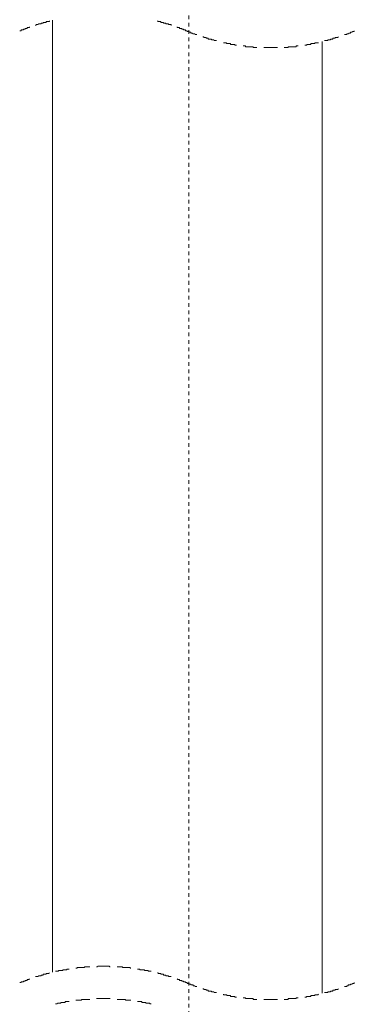
# Model space of a CAD drawing. Units: inches. Extents: x -214 to 1245, y -986 to 61.
# Drawn here: x 779 to 811, y -462 to -368 of the extents above; entities that cross this region are included whole.
import ezdxf

# ---------------------------------------------------------------- set-up
doc = ezdxf.new("R2010")
doc.units = ezdxf.units.IN
doc.header["$MEASUREMENT"] = 0
doc.linetypes.add('AI-Linetype-5', pattern=[0.705556, 0.352778, -0.352778])
doc.layers.add('图层 1', color=7, linetype='Continuous')

msp = doc.modelspace()

# ---------------------------------------------------------------- linework, layer by layer
at = {"layer": '图层 1', "color": 7, "linetype": 'AI-Linetype-5', "lineweight": 9}
msp.add_lwpolyline([(795.193, -551.911), (795.193, -73.936)], dxfattribs=at)
at = {"layer": '图层 1', "color": 7, "lineweight": 9}
for points in [[(781.851, -367.921), (781.851, -367.995), (781.777, -367.995), (781.703, -367.995), (781.629, -367.995), (781.557, -367.995), (781.557, -368.07), (781.491, -368.07), (781.409, -368.07), (781.346, -368.07), (781.272, -368.07), (781.272, -368.144), (781.2, -368.144), (781.126, -368.144), (781.052, -368.144), (781.052, -368.218), (780.977, -368.218), (780.906, -368.218), (780.832, -368.218), (780.757, -368.287), (780.686, -368.287), (780.62, -368.287), (780.537, -368.361)], [(782.143, -367.847), (782.143, -458.911)], [(793.479, -368.361), (793.479, -368.287), (793.405, -368.287), (793.342, -368.287), (793.259, -368.287), (793.194, -368.218), (793.122, -368.218), (793.048, -368.218), (792.974, -368.218), (792.974, -368.144), (792.899, -368.144), (792.828, -368.144), (792.754, -368.144), (792.754, -368.07), (792.68, -368.07), (792.608, -368.07), (792.534, -368.07), (792.46, -367.995), (792.388, -367.995), (792.322, -367.995), (792.248, -367.995), (792.177, -367.921)], [(779.961, -368.504), (779.961, -368.572), (779.886, -368.572), (779.812, -368.572), (779.741, -368.572), (779.741, -368.652), (779.666, -368.652), (779.601, -368.652), (779.529, -368.652), (779.529, -368.721), (779.455, -368.721), (779.381, -368.721), (779.381, -368.795), (779.309, -368.795), (779.235, -368.795), (779.161, -368.795), (779.161, -368.869), (779.087, -368.869), (779.015, -368.869)], [(795.013, -368.869), (794.939, -368.869), (794.865, -368.869), (794.865, -368.795), (794.79, -368.795), (794.719, -368.795), (794.645, -368.721), (794.57, -368.721), (794.499, -368.721), (794.499, -368.652), (794.425, -368.652), (794.35, -368.652), (794.276, -368.652), (794.276, -368.572), (794.213, -368.572), (794.131, -368.572), (794.068, -368.572), (794.068, -368.504)], [(795.013, -368.869), (795.013, -368.944), (795.085, -368.944), (795.15, -368.944), (795.224, -368.944), (795.224, -369.018), (795.296, -369.018), (795.37, -369.018), (795.37, -369.086), (795.444, -369.086), (795.516, -369.086), (795.59, -369.155), (795.664, -369.155), (795.739, -369.155), (795.81, -369.229), (795.884, -369.229), (795.959, -369.229)], [(810.054, -369.229), (810.129, -369.229), (810.203, -369.229), (810.274, -369.229), (810.274, -369.155), (810.348, -369.155), (810.423, -369.155), (810.494, -369.086), (810.56, -369.086), (810.643, -369.086), (810.643, -369.018), (810.705, -369.018), (810.78, -369.018), (810.854, -368.944), (810.928, -368.944), (811, -368.944), (811, -368.869)], [(796.536, -369.452), (796.61, -369.452), (796.61, -369.526), (796.681, -369.526), (796.755, -369.526), (796.83, -369.526), (796.83, -369.595), (796.904, -369.595), (796.967, -369.595), (797.041, -369.595), (797.041, -369.669), (797.115, -369.669), (797.187, -369.669), (797.261, -369.669), (797.335, -369.669), (797.335, -369.738), (797.407, -369.738), (797.481, -369.738), (797.555, -369.738), (797.627, -369.806), (797.701, -369.806), (797.775, -369.806), (797.838, -369.806)], [(798.501, -370.029), (798.572, -370.029), (798.646, -370.029), (798.712, -370.029), (798.795, -370.029), (798.795, -370.103), (798.858, -370.103), (798.932, -370.103), (799.003, -370.103), (799.078, -370.103), (799.152, -370.103), (799.152, -370.177), (799.223, -370.177), (799.298, -370.177), (799.372, -370.177), (799.446, -370.177), (799.517, -370.177), (799.592, -370.177), (799.592, -370.246), (799.666, -370.246), (799.729, -370.246)], [(806.273, -370.246), (806.347, -370.246), (806.421, -370.246), (806.495, -370.177), (806.567, -370.177), (806.641, -370.177), (806.715, -370.177), (806.787, -370.177), (806.852, -370.177), (806.852, -370.103), (806.935, -370.103), (806.998, -370.103), (807.072, -370.103), (807.147, -370.103), (807.218, -370.103), (807.218, -370.029), (807.292, -370.029), (807.367, -370.029), (807.438, -370.029), (807.512, -370.029), (807.586, -370.029)], [(807.943, -460.944), (807.943, -369.886)], [(808.163, -369.806), (808.238, -369.806), (808.312, -369.806), (808.386, -369.806), (808.458, -369.806), (808.458, -369.738), (808.532, -369.738), (808.606, -369.738), (808.678, -369.738), (808.752, -369.669), (808.815, -369.669), (808.889, -369.669), (808.963, -369.669), (808.963, -369.595), (809.037, -369.595), (809.109, -369.595), (809.183, -369.595), (809.183, -369.526), (809.257, -369.526), (809.329, -369.526), (809.403, -369.526), (809.477, -369.452)], [(800.391, -370.32), (800.463, -370.32), (800.537, -370.32), (800.6, -370.32), (800.6, -370.395), (800.674, -370.395), (800.749, -370.395), (800.823, -370.395), (800.894, -370.395), (800.968, -370.395), (801.043, -370.395), (801.114, -370.395), (801.188, -370.395), (801.263, -370.395), (801.337, -370.395), (801.337, -370.463), (801.4, -370.463), (801.483, -370.463), (801.548, -370.463), (801.62, -370.463), (801.694, -370.463)], [(802.354, -370.463), (802.419, -370.463), (802.491, -370.463), (802.565, -370.463), (802.639, -370.463), (802.714, -370.463), (802.785, -370.463), (802.859, -370.463), (802.934, -370.463), (803.005, -370.463), (803.079, -370.463), (803.153, -370.463), (803.228, -370.463), (803.291, -370.463), (803.365, -370.463), (803.439, -370.463), (803.511, -370.463), (803.585, -370.463), (803.659, -370.463)], [(804.31, -370.463), (804.382, -370.463), (804.456, -370.463), (804.53, -370.463), (804.604, -370.463), (804.676, -370.463), (804.676, -370.395), (804.75, -370.395), (804.824, -370.395), (804.896, -370.395), (804.97, -370.395), (805.044, -370.395), (805.107, -370.395), (805.181, -370.395), (805.256, -370.395), (805.327, -370.395), (805.401, -370.395), (805.476, -370.32), (805.547, -370.32), (805.621, -370.32)], [(783.742, -458.625), (783.668, -458.625), (783.594, -458.625), (783.519, -458.625), (783.519, -458.694), (783.448, -458.694), (783.374, -458.694), (783.311, -458.694), (783.237, -458.694), (783.162, -458.694), (783.091, -458.762), (783.017, -458.762), (782.942, -458.762), (782.868, -458.762), (782.797, -458.762), (782.723, -458.762), (782.723, -458.842), (782.648, -458.842), (782.577, -458.842), (782.503, -458.842), (782.428, -458.842)], [(785.704, -458.402), (785.633, -458.402), (785.559, -458.402), (785.485, -458.402), (785.41, -458.402), (785.339, -458.402), (785.265, -458.402), (785.199, -458.402), (785.199, -458.476), (785.119, -458.476), (785.053, -458.476), (784.979, -458.476), (784.908, -458.476), (784.833, -458.476), (784.759, -458.476), (784.688, -458.476), (784.613, -458.476), (784.539, -458.476), (784.468, -458.551), (784.393, -458.551)], [(787.67, -458.402), (787.595, -458.402), (787.595, -458.334), (787.524, -458.334), (787.45, -458.334), (787.375, -458.334), (787.301, -458.334), (787.23, -458.334), (787.155, -458.334), (787.081, -458.334), (787.01, -458.334), (786.944, -458.334), (786.87, -458.334), (786.798, -458.334), (786.724, -458.334), (786.65, -458.334), (786.576, -458.334), (786.504, -458.334), (786.43, -458.402), (786.356, -458.402)], [(789.635, -458.551), (789.56, -458.551), (789.56, -458.476), (789.486, -458.476), (789.415, -458.476), (789.341, -458.476), (789.266, -458.476), (789.192, -458.476), (789.121, -458.476), (789.046, -458.476), (788.972, -458.476), (788.901, -458.476), (788.826, -458.476), (788.826, -458.402), (788.761, -458.402), (788.678, -458.402), (788.615, -458.402), (788.541, -458.402), (788.467, -458.402), (788.395, -458.402), (788.321, -458.402)], [(791.588, -458.842), (791.514, -458.842), (791.451, -458.842), (791.377, -458.842), (791.303, -458.842), (791.303, -458.762), (791.231, -458.762), (791.157, -458.762), (791.083, -458.762), (791.011, -458.762), (790.937, -458.762), (790.937, -458.694), (790.863, -458.694), (790.792, -458.694), (790.717, -458.694), (790.643, -458.694), (790.569, -458.694), (790.506, -458.694), (790.506, -458.625), (790.432, -458.625), (790.357, -458.625), (790.286, -458.625)], [(779.961, -459.562), (779.886, -459.636), (779.812, -459.636), (779.741, -459.636), (779.741, -459.716), (779.666, -459.716), (779.601, -459.716), (779.529, -459.716), (779.529, -459.785), (779.455, -459.785), (779.381, -459.785), (779.381, -459.859), (779.309, -459.859), (779.235, -459.859), (779.161, -459.859), (779.161, -459.927), (779.087, -459.927), (779.015, -459.927)], [(781.851, -458.985), (781.777, -459.059), (781.703, -459.059), (781.629, -459.059), (781.557, -459.059), (781.557, -459.128), (781.491, -459.128), (781.409, -459.128), (781.346, -459.128), (781.272, -459.128), (781.272, -459.202), (781.2, -459.202), (781.126, -459.202), (781.052, -459.202), (781.052, -459.276), (780.977, -459.276), (780.906, -459.276), (780.832, -459.276), (780.757, -459.345), (780.686, -459.345), (780.62, -459.345), (780.537, -459.345)], [(793.479, -459.345), (793.405, -459.345), (793.342, -459.345), (793.259, -459.345), (793.194, -459.276), (793.122, -459.276), (793.048, -459.276), (792.974, -459.276), (792.974, -459.202), (792.899, -459.202), (792.828, -459.202), (792.754, -459.202), (792.754, -459.128), (792.68, -459.128), (792.608, -459.128), (792.534, -459.128), (792.46, -459.059), (792.388, -459.059), (792.322, -459.059), (792.248, -459.059), (792.248, -458.985), (792.177, -458.985)], [(795.013, -459.927), (794.939, -459.927), (794.865, -459.927), (794.865, -459.859), (794.79, -459.859), (794.719, -459.859), (794.645, -459.785), (794.57, -459.785), (794.499, -459.785), (794.499, -459.716), (794.425, -459.716), (794.35, -459.716), (794.276, -459.716), (794.276, -459.636), (794.213, -459.636), (794.131, -459.636), (794.068, -459.562)], [(795.013, -459.927), (795.013, -459.996), (795.085, -459.996), (795.15, -459.996), (795.224, -459.996), (795.224, -460.07), (795.296, -460.07), (795.37, -460.07), (795.37, -460.15), (795.444, -460.15), (795.516, -460.15), (795.59, -460.15), (795.59, -460.219), (795.664, -460.219), (795.739, -460.219), (795.81, -460.293), (795.884, -460.293), (795.959, -460.293)], [(796.536, -460.51), (796.61, -460.51), (796.61, -460.584), (796.681, -460.584), (796.755, -460.584), (796.83, -460.584), (796.83, -460.653), (796.904, -460.653), (796.967, -460.653), (797.041, -460.653), (797.041, -460.727), (797.115, -460.727), (797.187, -460.727), (797.261, -460.727), (797.335, -460.727), (797.335, -460.801), (797.407, -460.801), (797.481, -460.801), (797.555, -460.801), (797.627, -460.87), (797.701, -460.87), (797.775, -460.87), (797.838, -460.87)], [(808.163, -460.87), (808.238, -460.87), (808.312, -460.87), (808.386, -460.87), (808.458, -460.87), (808.458, -460.801), (808.532, -460.801), (808.606, -460.801), (808.678, -460.801), (808.752, -460.727), (808.815, -460.727), (808.889, -460.727), (808.963, -460.727), (808.963, -460.653), (809.037, -460.653), (809.109, -460.653), (809.183, -460.653), (809.183, -460.584), (809.257, -460.584), (809.329, -460.584), (809.403, -460.584), (809.477, -460.51)], [(810.054, -460.293), (810.129, -460.293), (810.203, -460.293), (810.274, -460.293), (810.274, -460.219), (810.348, -460.219), (810.423, -460.219), (810.423, -460.15), (810.494, -460.15), (810.56, -460.15), (810.643, -460.15), (810.643, -460.07), (810.705, -460.07), (810.78, -460.07), (810.854, -459.996), (810.928, -459.996), (811, -459.996), (811, -459.927)], [(787.67, -461.453), (787.595, -461.453), (787.524, -461.453), (787.45, -461.453), (787.375, -461.453), (787.301, -461.453), (787.23, -461.453), (787.155, -461.453), (787.081, -461.453), (787.01, -461.453), (786.944, -461.453), (786.87, -461.453), (786.798, -461.453), (786.724, -461.453), (786.65, -461.453), (786.576, -461.453), (786.504, -461.453), (786.43, -461.453), (786.356, -461.453)], [(798.501, -461.019), (798.501, -461.093), (798.572, -461.093), (798.646, -461.093), (798.712, -461.093), (798.795, -461.093), (798.858, -461.161), (798.932, -461.161), (799.003, -461.161), (799.078, -461.161), (799.152, -461.161), (799.152, -461.236), (799.223, -461.236), (799.298, -461.236), (799.372, -461.236), (799.446, -461.236), (799.517, -461.236), (799.592, -461.236), (799.592, -461.304), (799.666, -461.304), (799.729, -461.304)], [(800.391, -461.378), (800.463, -461.378), (800.537, -461.378), (800.6, -461.378), (800.6, -461.453), (800.674, -461.453), (800.749, -461.453), (800.823, -461.453), (800.894, -461.453), (800.968, -461.453), (801.043, -461.453), (801.114, -461.453), (801.188, -461.453), (801.263, -461.453), (801.337, -461.453), (801.337, -461.527), (801.4, -461.527), (801.483, -461.527), (801.548, -461.527), (801.62, -461.527), (801.694, -461.527)], [(804.31, -461.527), (804.382, -461.527), (804.456, -461.527), (804.53, -461.527), (804.604, -461.527), (804.676, -461.527), (804.676, -461.453), (804.75, -461.453), (804.824, -461.453), (804.896, -461.453), (804.97, -461.453), (805.044, -461.453), (805.107, -461.453), (805.181, -461.453), (805.256, -461.453), (805.327, -461.453), (805.401, -461.453), (805.476, -461.378), (805.547, -461.378), (805.621, -461.378)], [(806.273, -461.304), (806.347, -461.304), (806.421, -461.304), (806.421, -461.236), (806.495, -461.236), (806.567, -461.236), (806.641, -461.236), (806.715, -461.236), (806.787, -461.236), (806.852, -461.236), (806.852, -461.161), (806.935, -461.161), (806.998, -461.161), (807.072, -461.161), (807.147, -461.161), (807.218, -461.161), (807.218, -461.093), (807.292, -461.093), (807.367, -461.093), (807.438, -461.093), (807.512, -461.093), (807.586, -461.019)], [(783.742, -461.744), (783.668, -461.744), (783.594, -461.744), (783.519, -461.744), (783.448, -461.744), (783.374, -461.744), (783.374, -461.818), (783.311, -461.818), (783.237, -461.818), (783.162, -461.818), (783.091, -461.818), (783.017, -461.818), (782.942, -461.818), (782.942, -461.887), (782.868, -461.887), (782.797, -461.887), (782.723, -461.887), (782.648, -461.887), (782.577, -461.961), (782.503, -461.961), (782.428, -461.961)], [(785.704, -461.527), (785.633, -461.527), (785.559, -461.527), (785.485, -461.527), (785.41, -461.527), (785.339, -461.527), (785.265, -461.527), (785.199, -461.527), (785.119, -461.527), (785.053, -461.527), (784.979, -461.527), (784.908, -461.527), (784.908, -461.601), (784.833, -461.601), (784.759, -461.601), (784.688, -461.601), (784.613, -461.601), (784.539, -461.601), (784.468, -461.601), (784.393, -461.601)], [(789.635, -461.601), (789.56, -461.601), (789.486, -461.601), (789.415, -461.601), (789.341, -461.601), (789.266, -461.601), (789.192, -461.601), (789.121, -461.601), (789.121, -461.527), (789.046, -461.527), (788.972, -461.527), (788.901, -461.527), (788.826, -461.527), (788.761, -461.527), (788.678, -461.527), (788.615, -461.527), (788.541, -461.527), (788.467, -461.527), (788.395, -461.527), (788.321, -461.527)], [(791.588, -461.961), (791.514, -461.961), (791.451, -461.961), (791.451, -461.887), (791.377, -461.887), (791.303, -461.887), (791.231, -461.887), (791.157, -461.887), (791.083, -461.887), (791.083, -461.818), (791.011, -461.818), (790.937, -461.818), (790.863, -461.818), (790.792, -461.818), (790.717, -461.818), (790.643, -461.744), (790.569, -461.744), (790.506, -461.744), (790.432, -461.744), (790.357, -461.744), (790.286, -461.744)], [(802.354, -461.527), (802.419, -461.527), (802.491, -461.527), (802.565, -461.527), (802.639, -461.527), (802.714, -461.527), (802.785, -461.527), (802.859, -461.527), (802.934, -461.527), (803.005, -461.527), (803.079, -461.527), (803.153, -461.527), (803.228, -461.527), (803.291, -461.527), (803.365, -461.527), (803.439, -461.527), (803.511, -461.527), (803.585, -461.527), (803.659, -461.527)]]:
    msp.add_lwpolyline(points, dxfattribs=at)

doc.saveas('drawing.dxf')
